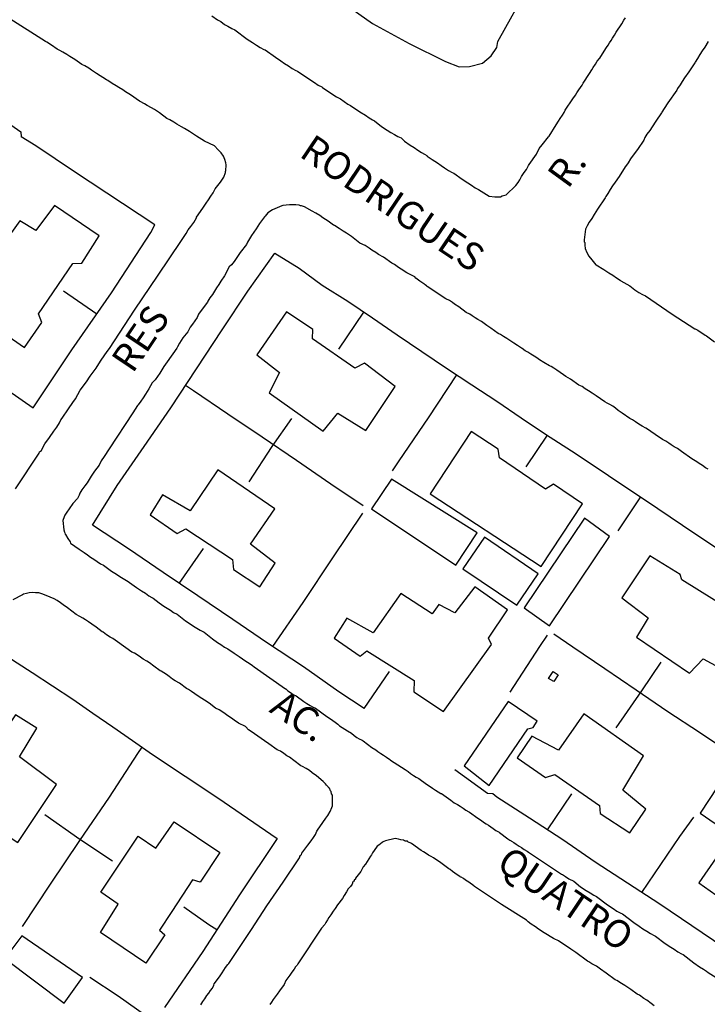
# Model space of a CAD drawing. Units: millimetres. Extents: x 185548 to 187960, y 1660429 to 1663203.
# Drawn here: x 185891 to 185953, y 1662737 to 1662827 of the extents above; entities that cross this region are included whole.
import ezdxf
from ezdxf.enums import TextEntityAlignment as Align

# ---------------------------------------------------------------- set-up
doc = ezdxf.new("R2010")
doc.units = ezdxf.units.MM
for name, color, linetype in [('V-EDIFICACAO', 2, 'Continuous'), ('V-LOTE', 10, 'Continuous'), ('V-NOME_DOS_LOGRADOUROS', 7, 'Continuous'), ('V-QUADRA', 2, 'Continuous'), ('V-TESTADA', 5, 'Continuous'), ('V-VALETA', 173, 'Continuous')]:
    doc.layers.add(name, color=color, linetype=linetype)

msp = doc.modelspace()

# ---------------------------------------------------------------- linework, layer by layer
at = {"layer": 'V-EDIFICACAO'}
for points in [[(185890.93, 1662808.32), (185890.93, 1662808.32), (185887.33, 1662803.32), (185888.74, 1662801.96), (185887.36, 1662799.57), (185891.35, 1662796.82), (185892.93, 1662799.1), (185892.6, 1662799.88), (185895.74, 1662804.44), (185896.54, 1662804.49), (185898.12, 1662806.95), (185894.08, 1662809.71), (185892.36, 1662807.45), (185890.93, 1662808.32)], [(185917.51, 1662797.61), (185917.52, 1662798.44), (185915.13, 1662800.07), (185915.13, 1662800.07), (185915.13, 1662800.07), (185915.13, 1662800.07), (185912.458, 1662796.152), (185914.5, 1662794.56), (185913.57, 1662792.7), (185918.46, 1662789.23), (185919.79, 1662790.85), (185922.35, 1662789.27), (185925, 1662793.27), (185922.21, 1662795.39), (185921.34, 1662794.93), (185917.51, 1662797.61)], [(185928.19, 1662783.54), (185938.26, 1662776.94), (185942.03, 1662782.62), (185942.03, 1662782.62), (185939.4, 1662784.42), (185938.67, 1662783.96), (185934.47, 1662786.79), (185934.35, 1662787.59), (185931.91, 1662789.18), (185928.19, 1662783.54)], [(185908.9, 1662785.7), (185906.4, 1662781.98), (185903.87, 1662783.44), (185902.76, 1662781.63), (185905.22, 1662779.93), (185906.01, 1662780.35), (185910.24, 1662777.56), (185910.34, 1662776.67), (185912.73, 1662775.08), (185914.11, 1662777.24), (185911.854, 1662778.947), (185911.854, 1662778.947), (185914.07, 1662782.18), (185908.9, 1662785.7)], [(185924.67, 1662784.86), (185922.87, 1662782.18), (185930.52, 1662777.05), (185932.47, 1662779.98), (185924.67, 1662784.86)], [(185936.72, 1662773.17), (185939.036, 1662771.53), (185939.036, 1662771.53), (185944.47, 1662779.65), (185942.22, 1662781.33), (185936.72, 1662773.17)], [(185933.115, 1662779.606), (185933.115, 1662779.606), (185931.15, 1662776.71), (185936.06, 1662773.41), (185938, 1662776.27), (185933.115, 1662779.606)], [(185945.59, 1662774.08), (185947.99, 1662772.26), (185946.92, 1662770.5), (185951.75, 1662767.23), (185952.99, 1662768.55), (185955.95, 1662766.93), (185955.95, 1662766.93), (185958.57, 1662771.02), (185951.04, 1662775.72), (185950.88, 1662776.19), (185948.13, 1662777.89), (185945.59, 1662774.08)], [(185928.357, 1662772.636), (185928.357, 1662772.636), (185925.51, 1662774.47), (185923, 1662770.92), (185920.63, 1662772.24), (185919.48, 1662770.42), (185921.82, 1662768.78), (185922.43, 1662769.28), (185926.74, 1662766.58), (185926.69, 1662765.56), (185929.39, 1662763.76), (185933.75, 1662769.85), (185933.5, 1662770.42), (185935.22, 1662773), (185932.24, 1662775.07), (185930.43, 1662772.72), (185928.98, 1662773.48), (185928.357, 1662772.636)], [(185938.94, 1662766.75), (185939.35, 1662767.41), (185939.81, 1662767.1), (185939.41, 1662766.5), (185938.94, 1662766.75)], [(185935.26, 1662764.67), (185931.27, 1662758.83), (185933.55, 1662757.03), (185937.06, 1662762.19), (185937.55, 1662762.3), (185937.91, 1662762.88), (185935.26, 1662764.67)], [(185890.89, 1662759.66), (185892.46, 1662762.24), (185890.52, 1662763.45), (185888.87, 1662761.02), (185889.37, 1662760.18), (185886.33, 1662755.67), (185885.36, 1662755.99), (185883.7, 1662753.42), (185885.8, 1662752.1), (185887.31, 1662754.06), (185890.75, 1662751.88), (185894.26, 1662757.13), (185890.89, 1662759.66)], [(185942.151, 1662763.551), (185939.83, 1662760.25), (185937.42, 1662761.52), (185936.08, 1662759.54), (185938.67, 1662757.76), (185939.51, 1662758.05), (185943.56, 1662755.22), (185943.62, 1662754.5), (185946.31, 1662752.74), (185947.77, 1662754.89), (185945.68, 1662756.62), (185947.56, 1662759.74), (185942.151, 1662763.551), (185942.151, 1662763.551)], [(185955.81, 1662759.21), (185952.71, 1662754.54), (185954.94, 1662752.97), (185955.74, 1662752.99), (185957.83, 1662751.67), (185959.07, 1662753.29), (185959.91, 1662753.18), (185961.36, 1662755.34), (185955.81, 1662759.21)], [(185904.71, 1662745.59), (185903.6, 1662743.89), (185904.09, 1662743.48), (185902.35, 1662740.91), (185898.25, 1662743.7), (185899.84, 1662746.25), (185898.26, 1662747.35), (185901.68, 1662752.45), (185903.28, 1662751.36), (185904.94, 1662753.74), (185909.08, 1662750.97), (185909.08, 1662750.97), (185907.29, 1662748.27), (185906.61, 1662748.46), (185904.71, 1662745.59)], [(185959.19, 1662752.51), (185958, 1662750.94), (185955.48, 1662752.35), (185952.58, 1662748.2), (185954.65, 1662746.74), (185955.49, 1662747.17), (185959.9, 1662744.24), (185959.74, 1662743.32), (185962.67, 1662741.38), (185965.74, 1662745.9), (185963.52, 1662747.4), (185964.48, 1662749.21), (185959.19, 1662752.51)], [(185891.11, 1662743.39), (185889.56, 1662741.33), (185889.56, 1662741.33), (185894.94, 1662737.26), (185896.62, 1662739.6), (185891.11, 1662743.39)]]:
    msp.add_lwpolyline(points, close=True, dxfattribs=at)
at = {"layer": 'V-LOTE'}
for points in [[(185892.14, 1662791.34), (185895.65, 1662796.6), (185899.23, 1662801.77), (185902.81, 1662807.26), (185903.17, 1662807.96), (185895.87, 1662812.76), (185892.38, 1662815.13), (185891.04, 1662815.96)], [(185922.19, 1662764.04), (185919.9, 1662765.54), (185916.67, 1662767.81), (185913.42, 1662769.98), (185910.25, 1662772.12), (185907.08, 1662774.26), (185903.93, 1662776.4), (185900.78, 1662778.54), (185897.53, 1662780.69), (185899.77, 1662784.29), (185902.21, 1662787.82), (185904.62, 1662791.35), (185906.96, 1662794.88), (185909.3, 1662798.41), (185911.64, 1662801.93), (185914.09, 1662805.38), (185916.28, 1662804.01), (185918.38, 1662802.49), (185920.7, 1662801.02), (185922.94, 1662799.5), (185925.18, 1662797.98), (185927.42, 1662796.46), (185929.66, 1662794.94), (185931.97, 1662793.44), (185934.23, 1662791.94), (185936.46, 1662790.44), (185938.67, 1662788.94), (185941.03, 1662787.44), (185943.27, 1662785.94), (185945.51, 1662784.44), (185947.75, 1662782.94), (185949.99, 1662781.44), (185952.23, 1662779.94), (185954.47, 1662778.44)], [(185897.9, 1662799.85), (185894.88, 1662801.93)], [(185880.09, 1662799.48), (185888.49, 1662793.85), (185892.14, 1662791.34)], [(185919.89, 1662796.67), (185922.15, 1662800.04)], [(185930.59, 1662794.34), (185928.02, 1662790.43), (185925.33, 1662786.52), (185924.73, 1662785.61)], [(185922.1, 1662782.44), (185919.18, 1662784.4), (185916.06, 1662786.55), (185912.94, 1662788.68), (185909.81, 1662790.78), (185906.68, 1662792.88), (185905.97, 1662793.38)], [(185911.76, 1662784.63), (185913.85, 1662787.82), (185915.61, 1662790.38)], [(185938.8, 1662788.85), (185936.89, 1662785.97)], [(185947.29, 1662783.25), (185945.24, 1662780.16)], [(185913.89, 1662769.67), (185916.64, 1662773.66), (185919.36, 1662777.71), (185922.08, 1662781.76)], [(185905.4, 1662775.4), (185907.6, 1662778.56)], [(185935.46, 1662765.52), (185938.14, 1662769.67), (185938.84, 1662770.69)], [(185939.41, 1662770.83), (185941.15, 1662769.62), (185944.04, 1662767.67), (185946.9, 1662765.72), (185949.76, 1662763.77), (185952.66, 1662761.9), (185955.52, 1662759.96)], [(185889.74, 1662768.79), (185892.04, 1662767.29), (185893.9, 1662766.08), (185895.73, 1662764.87), (185897.54, 1662763.62), (185899.35, 1662762.37), (185901.16, 1662761.12), (185902.97, 1662759.87), (185908.89, 1662755.92), (185914.3, 1662752.23), (185910.86, 1662747.1), (185907.54, 1662741.97), (185904.06, 1662736.88)], [(185949.15, 1662768.24), (185947.38, 1662765.65), (185945.04, 1662762.29)], [(185922.19, 1662764.04), (185924.49, 1662767.38)], [(185891.17, 1662744.25), (185893.69, 1662748.09), (185896.38, 1662752.04), (185899.07, 1662755.99), (185901.65, 1662759.94), (185902.04, 1662760.51)], [(185954.87, 1662742.33), (185951.96, 1662744.29), (185949.05, 1662746.25), (185946.11, 1662748.17), (185943.17, 1662750.09), (185940.23, 1662752.11), (185937.21, 1662754.07), (185934.24, 1662755.99), (185933.87, 1662756.27)], [(185938.83, 1662753.02), (185941.07, 1662756.27)], [(185893.2, 1662754.41), (185896.38, 1662752.16), (185899.32, 1662750.21)], [(185947.42, 1662747.31), (185950.86, 1662752.4), (185952.13, 1662754.17)], [(185908.8, 1662743.92), (185908.07, 1662744.39), (185905.82, 1662746)], [(185903.18, 1662735.56), (185899.86, 1662737.9), (185897.29, 1662739.59)]]:
    msp.add_lwpolyline(points, dxfattribs=at)
at = {"layer": 'V-QUADRA'}
for points in [[(185908.37, 1662826.93), (185908.88, 1662826.59), (185909.18, 1662826.42), (185909.52, 1662826.16), (185909.82, 1662825.99), (185910.17, 1662825.8), (185910.44, 1662825.67), (185911.56, 1662824.83), (185912.05, 1662824.51), (185912.4, 1662824.27), (185912.74, 1662824.08), (185913.08, 1662823.89), (185913.19, 1662823.85), (185914.13, 1662823.18), (185914.63, 1662822.84), (185914.97, 1662822.6), (185915.31, 1662822.39), (185915.66, 1662822.15), (185916, 1662821.98), (185916.15, 1662821.92), (185917.18, 1662821.21), (185917.67, 1662820.89), (185918.01, 1662820.65), (185918.36, 1662820.48), (185918.42, 1662820.44), (185919.17, 1662819.92), (185919.69, 1662819.58), (185920.03, 1662819.39), (185920.37, 1662819.15), (185920.72, 1662818.92), (185920.95, 1662818.81), (185921.79, 1662818.23), (185922.3, 1662817.91), (185922.64, 1662817.67), (185922.94, 1662817.5), (185923.14, 1662817.42), (185923.78, 1662816.9), (185924.27, 1662816.56), (185924.62, 1662816.34), (185924.96, 1662816.15), (185925.26, 1662815.98), (185925.54, 1662815.85), (185925.86, 1662815.57), (185926.37, 1662815.21), (185926.72, 1662814.97), (185927.06, 1662814.74), (185927.4, 1662814.52), (185927.66, 1662814.39), (185927.87, 1662814.25), (185927.92, 1662814.2), (185928.37, 1662813.9), (185928.86, 1662813.6), (185929.2, 1662813.36), (185929.5, 1662813.13), (185929.85, 1662812.89), (185930.19, 1662812.7), (185930.34, 1662812.64), (185931.09, 1662812.12), (185931.61, 1662811.78), (185931.95, 1662811.56), (185932.29, 1662811.33), (185932.57, 1662811.18), (185933.54, 1662810.55), (185934.05, 1662810.49), (185934.39, 1662810.49), (185934.58, 1662810.51), (185934.74, 1662810.58), (185935.08, 1662810.68), (185935.1, 1662810.69), (185935.97, 1662811.54), (185935.97, 1662811.54), (185936.17, 1662811.82), (185936.34, 1662812.06), (185936.49, 1662812.36), (185936.73, 1662812.7), (185936.94, 1662813), (185937.13, 1662813.35), (185937.18, 1662813.45), (185937.84, 1662814.37), (185938.1, 1662814.89), (185938.36, 1662815.23), (185938.93, 1662815.94), (185939, 1662816.02), (185939.62, 1662817.03), (185939.83, 1662817.38), (185940.01, 1662817.61), (185940.22, 1662817.93), (185940.35, 1662818.15), (185940.46, 1662818.38), (185941.14, 1662819.39), (185941.38, 1662819.73), (185941.51, 1662819.95), (185941.7, 1662820.21), (185941.83, 1662820.42), (185941.98, 1662820.65), (185942.07, 1662820.83), (185942.66, 1662821.71), (185942.86, 1662822.05), (185942.99, 1662822.24), (185943.2, 1662822.54), (185943.37, 1662822.82), (185943.57, 1662823.06), (185943.61, 1662823.1), (185943.99, 1662823.72), (185944.21, 1662824.06), (185944.36, 1662824.28), (185944.49, 1662824.49), (185944.62, 1662824.71), (185944.76, 1662824.92), (185944.94, 1662825.18), (185945.07, 1662825.46), (185945.6, 1662826.21), (185945.77, 1662826.55), (185945.94, 1662826.76)], [(185890.51, 1662783.97), (185892.68, 1662787.22), (185892.71, 1662787.34), (185892.89, 1662787.47), (185892.95, 1662787.62), (185893.19, 1662788.07), (185893.61, 1662788.65), (185894.02, 1662789.21), (185894.28, 1662789.59), (185894.52, 1662789.98), (185894.65, 1662790.26), (185894.75, 1662790.4), (185895.35, 1662791.26), (185895.74, 1662791.82), (185895.97, 1662792.16), (185896.19, 1662792.55), (185896.4, 1662792.96), (185896.96, 1662793.69), (185897.32, 1662794.22), (185897.58, 1662794.57), (185897.84, 1662794.95), (185898.1, 1662795.34), (185898.31, 1662795.68), (185898.57, 1662796.07), (185898.85, 1662796.45), (185899.05, 1662796.73), (185901.34, 1662800.21), (185903.49, 1662803.38), (185905.53, 1662806.46), (185906.03, 1662807.17), (185906.22, 1662807.51), (185906.46, 1662807.81), (185906.71, 1662808.18), (185906.95, 1662808.59), (185906.97, 1662808.65), (185907.55, 1662809.46), (185907.83, 1662809.92), (185908.04, 1662810.22), (185908.28, 1662810.56), (185908.47, 1662810.86), (185908.67, 1662811.22), (185909.13, 1662811.84), (185909.46, 1662812.29), (185909.59, 1662812.7), (185909.59, 1662812.81), (185909.63, 1662812.89), (185909.63, 1662813), (185909.67, 1662813.3), (185909.65, 1662813.41), (185909.63, 1662813.6), (185909.54, 1662813.9), (185909.41, 1662814.2), (185909.2, 1662814.5), (185908.94, 1662814.78), (185908.6, 1662815.12), (185907.7, 1662815.57), (185907.21, 1662815.85), (185906.97, 1662816.02), (185906.61, 1662816.26), (185906.33, 1662816.43), (185905.88, 1662816.71), (185905.6, 1662816.86), (185905.19, 1662817.11), (185904.91, 1662817.29), (185904.55, 1662817.5), (185904.27, 1662817.63), (185903.61, 1662818.12), (185903.14, 1662818.44), (185902.88, 1662818.59), (185902.49, 1662818.81), (185902.23, 1662818.96), (185901.85, 1662819.17), (185901.78, 1662819.2), (185900.97, 1662819.77), (185900.52, 1662820.05), (185900.28, 1662820.22), (185899.92, 1662820.42), (185899.66, 1662820.57), (185899.3, 1662820.8), (185898.91, 1662821.06), (185898.78, 1662821.13), (185897.88, 1662821.7), (185897.43, 1662822), (185897.17, 1662822.18), (185897.17, 1662822.18), (185896.83, 1662822.39), (185896.55, 1662822.52), (185895.91, 1662822.99), (185895.46, 1662823.25), (185895.2, 1662823.42), (185894.82, 1662823.65), (185894.56, 1662823.8), (185894.32, 1662823.91), (185893.79, 1662824.27), (185893.36, 1662824.55), (185893.26, 1662824.62), (185889.69, 1662826.87)], [(185953.45, 1662824.62), (185953.15, 1662824.11), (185952.89, 1662823.76), (185952.68, 1662823.42), (185952.46, 1662823.08), (185952.27, 1662822.74), (185952.23, 1662822.67), (185951.67, 1662821.85), (185951.3, 1662821.32), (185951.09, 1662820.98), (185950.88, 1662820.68), (185950.66, 1662820.33), (185950.6, 1662820.18), (185949.78, 1662819.05), (185949.44, 1662818.53), (185949.24, 1662818.19), (185949.2, 1662818.12), (185948.69, 1662817.38), (185948.35, 1662816.86), (185948.13, 1662816.52), (185947.87, 1662816.18), (185947.7, 1662815.88), (185947.58, 1662815.64), (185947.02, 1662814.8), (185946.63, 1662814.29), (185946.37, 1662813.95), (185946.16, 1662813.6), (185945.92, 1662813.26), (185945.9, 1662813.24), (185945.36, 1662812.36), (185945, 1662811.84), (185944.74, 1662811.5), (185944.55, 1662811.16), (185944.32, 1662810.82), (185944.14, 1662810.52), (185944.08, 1662810.41), (185943.39, 1662809.38), (185943.07, 1662808.89), (185942.86, 1662808.54), (185942.62, 1662808.2), (185942.45, 1662807.86), (185942.3, 1662807.58), (185942.19, 1662806.61), (185942.19, 1662806.42), (185942.23, 1662806.36), (185942.23, 1662806.1), (185942.28, 1662805.8), (185942.41, 1662805.46), (185942.6, 1662805.11), (185942.86, 1662804.79), (185943.22, 1662804.34), (185943.25, 1662804.32), (185943.95, 1662803.91), (185944.43, 1662803.61), (185944.77, 1662803.39), (185945.11, 1662803.14), (185945.45, 1662802.92), (185945.52, 1662802.88), (185946.31, 1662802.41), (185946.78, 1662802.06), (185947.13, 1662801.83), (185947.47, 1662801.64), (185947.75, 1662801.51), (185950.18, 1662799.86), (185952.22, 1662798.53), (185952.25, 1662798.53), (185952.31, 1662798.48), (185952.38, 1662798.44), (185952.49, 1662798.38), (185952.7, 1662798.25), (185952.96, 1662798.08), (185953.17, 1662797.93), (185953.28, 1662797.89), (185953.28, 1662797.89), (185954.01, 1662797.33)], [(185953.43, 1662785.77), (185953.21, 1662785.9), (185952.91, 1662786.09), (185952.62, 1662786.29), (185952.4, 1662786.44), (185952.12, 1662786.63), (185951.95, 1662786.72), (185951.03, 1662787.36), (185950.66, 1662787.64), (185950.36, 1662787.81), (185950.09, 1662787.98), (185949.87, 1662788.13), (185949.59, 1662788.3), (185949.29, 1662788.45), (185948.62, 1662788.92), (185948.24, 1662789.2), (185948.02, 1662789.33), (185947.77, 1662789.5), (185947.45, 1662789.67), (185947.15, 1662789.87), (185946.84, 1662790.08), (185946.57, 1662790.25), (185946.33, 1662790.36), (185945.62, 1662790.87), (185945.26, 1662791.11), (185945.02, 1662791.3), (185944.77, 1662791.5), (185944.51, 1662791.63), (185944.27, 1662791.77), (185944.06, 1662791.88), (185943.27, 1662792.42), (185942.9, 1662792.67), (185942.9, 1662792.67), (185942.56, 1662792.89), (185942.26, 1662793.08), (185941.98, 1662793.28), (185941.7, 1662793.41), (185940.93, 1662793.94), (185940.52, 1662794.2), (185940.29, 1662794.35), (185939.99, 1662794.54), (185939.68, 1662794.75), (185939.41, 1662794.93), (185939.17, 1662795.1), (185939.04, 1662795.17), (185938.51, 1662795.46), (185938.12, 1662795.7), (185937.87, 1662795.87), (185937.63, 1662796.02), (185937.33, 1662796.21), (185937.05, 1662796.39), (185936.83, 1662796.53), (185936.54, 1662796.73), (185936.47, 1662796.75), (185936.11, 1662797.01), (185935.8, 1662797.22), (185935.42, 1662797.46), (185935.14, 1662797.63), (185934.86, 1662797.82), (185934.58, 1662797.99), (185934.37, 1662798.1), (185933.7, 1662798.59), (185933.32, 1662798.83), (185933.1, 1662799), (185932.85, 1662799.19), (185932.51, 1662799.37), (185932.27, 1662799.52), (185932.01, 1662799.71), (185931.78, 1662799.84), (185931.45, 1662800.01), (185930.79, 1662800.52), (185930.41, 1662800.76), (185930.21, 1662800.91), (185929.95, 1662801.08), (185929.61, 1662801.25), (185927.93, 1662802.37), (185927.85, 1662802.43), (185927.72, 1662802.52), (185927.66, 1662802.56), (185927.62, 1662802.6), (185927.25, 1662802.84), (185926.89, 1662803.12), (185926.78, 1662803.23), (185926.07, 1662803.61), (185925.56, 1662803.93), (185925.32, 1662804.1), (185924.96, 1662804.36), (185924.72, 1662804.47), (185923.95, 1662805.02), (185923.5, 1662805.26), (185923.24, 1662805.45), (185922.9, 1662805.67), (185922.64, 1662805.84), (185922.28, 1662806.08), (185921.81, 1662806.31), (185921.04, 1662806.91), (185920.59, 1662807.19), (185920.28, 1662807.38), (185919.92, 1662807.64), (185919.51, 1662807.9), (185919.41, 1662807.94), (185918.93, 1662808.28), (185918.44, 1662808.6), (185918.18, 1662808.8), (185917.8, 1662809.01), (185917.48, 1662809.19), (185916.77, 1662809.59), (185916.51, 1662809.68), (185916.4, 1662809.7), (185916.3, 1662809.74), (185916, 1662809.78), (185915.7, 1662809.78), (185915.4, 1662809.78), (185915.1, 1662809.76), (185914.8, 1662809.72), (185914.73, 1662809.7), (185913.88, 1662809.33), (185913.43, 1662809.06), (185913.21, 1662808.76), (185913.15, 1662808.69), (185912.69, 1662808.09), (185912.37, 1662807.6), (185912.16, 1662807.3), (185911.97, 1662807), (185911.77, 1662806.7), (185911.6, 1662806.4), (185911.5, 1662806.16), (185910.94, 1662805.45), (185910.62, 1662804.98), (185910.38, 1662804.64), (185910.14, 1662804.34), (185909.93, 1662804.15), (185909.5, 1662803.33), (185909.5, 1662803.33), (185909.18, 1662802.84), (185908.99, 1662802.54), (185908.77, 1662802.24), (185908.6, 1662801.94), (185908.43, 1662801.64), (185908.19, 1662801.34), (185908, 1662801.04), (185907.96, 1662800.93), (185907.49, 1662800.29), (185907.16, 1662799.84), (185907.01, 1662799.54), (185906.8, 1662799.24), (185906.61, 1662798.94), (185906.39, 1662798.66), (185906.18, 1662798.23), (185905.73, 1662797.69), (185905.43, 1662797.22), (185905.23, 1662796.88), (185905.17, 1662796.77), (185904.29, 1662795.53), (185903.99, 1662795.08), (185903.82, 1662794.78), (185903.63, 1662794.48), (185903.41, 1662794.18), (185903.2, 1662793.88), (185902.94, 1662793.62), (185902.62, 1662793.08), (185902.32, 1662792.59), (185902.11, 1662792.25), (185901.91, 1662791.95), (185901.67, 1662791.61), (185901.61, 1662791.56), (185901.19, 1662790.9), (185901.19, 1662790.9), (185899.04, 1662787.61), (185898.57, 1662786.91), (185898.31, 1662786.53), (185898.12, 1662786.14), (185897.71, 1662785.6), (185897.41, 1662785.13), (185897.22, 1662784.83), (185897.02, 1662784.53), (185896.81, 1662784.25), (185896.55, 1662783.89), (185896.38, 1662783.59), (185896.3, 1662783.4), (185896.15, 1662783.11), (185895.74, 1662782.64), (185895.39, 1662782.17), (185895.2, 1662781.87), (185895.01, 1662781.59), (185894.84, 1662781.19), (185894.82, 1662781.12), (185894.92, 1662780.25), (185894.99, 1662780.05), (185895.01, 1662779.98), (185895.05, 1662779.88), (185895.07, 1662779.83), (185895.27, 1662779.47), (185895.48, 1662779.17), (185895.52, 1662779.06), (185896.32, 1662778.5), (185896.75, 1662778.21), (185897.05, 1662777.99), (185897.35, 1662777.78), (185897.65, 1662777.59), (185897.95, 1662777.39), (185898.25, 1662777.18), (185898.53, 1662777.05), (185899.25, 1662776.51), (185899.71, 1662776.23), (185900.01, 1662776.02), (185900.31, 1662775.83), (185900.61, 1662775.67), (185900.67, 1662775.63), (185901.51, 1662775.03), (185901.98, 1662774.73), (185902.32, 1662774.5), (185902.62, 1662774.26), (185902.92, 1662774.11), (185903.03, 1662774.07), (185903.56, 1662773.62), (185903.99, 1662773.32), (185904.29, 1662773.15), (185904.59, 1662772.97), (185904.89, 1662772.76), (185905.21, 1662772.59), (185905.96, 1662772.01), (185906.39, 1662771.73), (185906.69, 1662771.52), (185906.99, 1662771.33), (185907.29, 1662771.15), (185907.66, 1662770.96), (185908.43, 1662770.36), (185908.88, 1662770.04), (185909.16, 1662769.84), (185909.52, 1662769.61), (185909.8, 1662769.46), (185910.38, 1662769.07), (185910.85, 1662768.77), (185911.15, 1662768.54), (185911.45, 1662768.34), (185911.75, 1662768.15), (185912.05, 1662767.94), (185912.2, 1662767.83), (185915.06, 1662765.81), (185915.07, 1662765.82), (185915.27, 1662765.64), (185915.5, 1662765.49), (185915.74, 1662765.32), (185916.02, 1662765.17), (185916.25, 1662765), (185916.47, 1662764.85), (185916.72, 1662764.68), (185916.98, 1662764.48), (185917.29, 1662764.31), (185917.5, 1662764.19), (185917.78, 1662764.06), (185918.79, 1662763.3), (185919.13, 1662763.09), (185919.34, 1662762.94), (185919.55, 1662762.79), (185919.79, 1662762.62), (185919.96, 1662762.45), (185920.69, 1662762), (185921.04, 1662761.78), (185921.27, 1662761.59), (185921.53, 1662761.4), (185921.74, 1662761.29), (185922, 1662761.16), (185922.11, 1662761.1), (185922.9, 1662760.5), (185923.24, 1662760.28), (185923.44, 1662760.13), (185923.44, 1662760.13), (185923.71, 1662759.96), (185923.95, 1662759.79), (185924.23, 1662759.6), (185924.51, 1662759.4), (185924.59, 1662759.34), (185925.58, 1662758.72), (185925.92, 1662758.48), (185926.18, 1662758.31), (185926.41, 1662758.12), (185926.67, 1662757.95), (185926.91, 1662757.8), (185927.17, 1662757.67), (185927.85, 1662757.15), (185928.18, 1662756.94), (185928.41, 1662756.79), (185928.67, 1662756.62), (185928.9, 1662756.47), (185929.16, 1662756.32), (185929.22, 1662756.3), (185930.06, 1662755.72), (185930.38, 1662755.48), (185930.66, 1662755.33), (185930.92, 1662755.16), (185931.17, 1662754.99), (185931.43, 1662754.79), (185931.69, 1662754.64), (185931.75, 1662754.61), (185932.53, 1662754.07), (185932.85, 1662753.85), (185933.04, 1662753.72), (185933.27, 1662753.55), (185933.49, 1662753.44), (185933.71, 1662753.29), (185933.92, 1662753.14), (185934.15, 1662752.95), (185934.44, 1662752.8), (185934.5, 1662752.76), (185935.25, 1662752.2), (185935.42, 1662752.09), (185935.48, 1662752.05), (185935.53, 1662752.03), (185935.59, 1662751.99), (185935.78, 1662751.86), (185936, 1662751.71), (185936.28, 1662751.54), (185936.47, 1662751.41), (185936.73, 1662751.24), (185936.99, 1662751.07), (185937.11, 1662751), (185940.12, 1662749), (185940.22, 1662748.95), (185940.29, 1662748.9), (185940.48, 1662748.77), (185940.78, 1662748.58), (185941.23, 1662748.35), (185941.85, 1662747.83), (185942.37, 1662747.51), (185942.71, 1662747.29), (185943.05, 1662747.08), (185943.29, 1662746.97), (185944.29, 1662746.2), (185944.81, 1662745.88), (185945.15, 1662745.64), (185945.5, 1662745.45), (185945.65, 1662745.39), (185946.68, 1662744.61), (185947.17, 1662744.27), (185947.51, 1662744.03), (185947.86, 1662743.82), (185948.2, 1662743.6), (185948.54, 1662743.41), (185948.65, 1662743.35), (185949.53, 1662742.7), (185950.04, 1662742.36), (185950.34, 1662742.17), (185950.69, 1662741.93), (185951.03, 1662741.74), (185951.18, 1662741.68), (185952.14, 1662740.94), (185952.66, 1662740.58), (185953, 1662740.37), (185953.3, 1662740.17), (185953.36, 1662740.13), (185954.26, 1662739.53)], [(185907.36, 1662737.13), (185907.55, 1662737.43), (185907.72, 1662737.67), (185907.91, 1662737.97), (185907.91, 1662737.97), (185908.07, 1662738.18), (185908.23, 1662738.42), (185908.41, 1662738.65), (185908.53, 1662738.91), (185908.58, 1662739.02), (185909.05, 1662739.68), (185909.29, 1662740.03), (185909.46, 1662740.26), (185909.61, 1662740.5), (185909.82, 1662740.78), (185909.89, 1662740.87), (185911.95, 1662743.97), (185913.34, 1662746.11), (185914.84, 1662748.25), (185916.31, 1662750.47), (185916.34, 1662750.53), (185916.36, 1662750.59), (185916.42, 1662750.68), (185916.49, 1662750.79), (185916.53, 1662750.9), (185917.09, 1662751.62), (185917.39, 1662752.03), (185917.58, 1662752.33), (185917.76, 1662752.59), (185917.9, 1662752.89), (185917.95, 1662753), (185918.44, 1662753.68), (185918.72, 1662754.09), (185918.89, 1662754.33), (185919.12, 1662754.67), (185919.25, 1662755.03), (185919.32, 1662755.18), (185919.32, 1662756.15), (185919.23, 1662756.27), (185919.21, 1662756.49), (185919.15, 1662756.55), (185919.04, 1662756.79), (185918.97, 1662756.79), (185918.91, 1662756.92), (185918.85, 1662756.98), (185918.78, 1662757.07), (185918.68, 1662757.2), (185918.46, 1662757.41), (185917.86, 1662757.92), (185917.48, 1662758.18), (185917.22, 1662758.4), (185916.92, 1662758.59), (185916.6, 1662758.76), (185916.45, 1662758.83), (185915.8, 1662759.32), (185915.4, 1662759.6), (185915.18, 1662759.75), (185914.9, 1662759.94), (185914.58, 1662760.15), (185914.3, 1662760.28), (185913.53, 1662760.84), (185913.15, 1662761.1), (185912.84, 1662761.31), (185912.55, 1662761.53), (185912.24, 1662761.72), (185911.93, 1662761.96), (185911.69, 1662762.1), (185911.43, 1662762.37), (185911.41, 1662762.39), (185910.77, 1662762.7), (185910.38, 1662762.98), (185910.14, 1662763.15), (185909.82, 1662763.37), (185909.58, 1662763.54), (185909.27, 1662763.76), (185909.01, 1662763.91), (185908.69, 1662764.08), (185908.11, 1662764.51), (185907.68, 1662764.79), (185907.44, 1662764.93), (185907.12, 1662765.15), (185906.82, 1662765.36), (185906.52, 1662765.58), (185906.24, 1662765.77), (185906.07, 1662765.86), (185905.41, 1662766.33), (185905.02, 1662766.54), (185904.78, 1662766.71), (185904.49, 1662766.93), (185904.23, 1662767.12), (185903.99, 1662767.27), (185903.75, 1662767.44), (185903.67, 1662767.47), (185903.09, 1662767.89), (185902.71, 1662768.17), (185902.45, 1662768.32), (185902.11, 1662768.52), (185901.87, 1662768.69), (185901.59, 1662768.9), (185901.33, 1662769.05), (185901.1, 1662769.16), (185899.79, 1662770.1), (185899.36, 1662770.38), (185899.13, 1662770.51), (185898.8, 1662770.72), (185898.8, 1662770.72), (185898.48, 1662770.96), (185898.4, 1662771), (185897.84, 1662771.41), (185897.45, 1662771.69), (185897.15, 1662771.9), (185896.88, 1662772.1), (185896.64, 1662772.25), (185896.36, 1662772.39), (185896.04, 1662772.57), (185895.24, 1662773.17), (185894.84, 1662773.45), (185894.6, 1662773.62), (185894.3, 1662773.83), (185894.04, 1662773.98), (185893.68, 1662774.16), (185893.02, 1662774.41), (185892.63, 1662774.54), (185892.33, 1662774.54), (185892.07, 1662774.56), (185891.77, 1662774.54), (185891.52, 1662774.48), (185891.26, 1662774.41), (185891.15, 1662774.37), (185890.27, 1662773.9)], [(185948.54, 1662737.04), (185948.26, 1662737.24), (185947.86, 1662737.54), (185947.6, 1662737.71), (185947.21, 1662737.99), (185946.98, 1662738.1), (185946.4, 1662738.52), (185945.88, 1662738.89), (185945.58, 1662739.06), (185945.15, 1662739.34), (185945, 1662739.4), (185944.17, 1662740), (185943.67, 1662740.35), (185943.29, 1662740.62), (185942.88, 1662740.86), (185942.6, 1662741.03), (185942.47, 1662741.1), (185941.42, 1662741.87), (185940.95, 1662742.19), (185940.65, 1662742.38), (185940.24, 1662742.66), (185939.84, 1662742.92), (185939.45, 1662743.13), (185939.39, 1662743.16), (185938.53, 1662743.67), (185938.04, 1662743.99), (185937.75, 1662744.2), (185937.35, 1662744.46), (185937.09, 1662744.66), (185936.94, 1662744.81), (185934.68, 1662746.23), (185932.21, 1662747.88), (185932.14, 1662747.92), (185931.71, 1662748.26), (185931.41, 1662748.45), (185931.22, 1662748.6), (185931.01, 1662748.71), (185930.98, 1662748.71), (185930.98, 1662748.71), (185930.92, 1662748.75), (185930.87, 1662748.79), (185930.64, 1662748.94), (185930.42, 1662749.09), (185930.21, 1662749.24), (185929.99, 1662749.41), (185929.87, 1662749.48), (185929.03, 1662750.1), (185928.71, 1662750.31), (185928.49, 1662750.46), (185928.28, 1662750.59), (185928.04, 1662750.7), (185927.81, 1662750.87), (185927.59, 1662751.02), (185927.38, 1662751.13), (185926.48, 1662751.77), (185926.16, 1662751.94), (185926.14, 1662751.99), (185925.95, 1662751.99), (185925.86, 1662752.03), (185925.77, 1662752.07), (185925.52, 1662752.11), (185925.3, 1662752.16), (185925.02, 1662752.22), (185924.12, 1662752.01), (185923.99, 1662751.97), (185923.91, 1662751.94), (185923.82, 1662751.86), (185923.67, 1662751.75), (185923.52, 1662751.62), (185923.37, 1662751.52), (185923.31, 1662751.45), (185922.94, 1662750.92), (185922.86, 1662750.74), (185922.77, 1662750.62), (185922.62, 1662750.38), (185922.47, 1662750.14), (185922.3, 1662749.91), (185922.1, 1662749.65), (185921.98, 1662749.42), (185921.89, 1662749.22), (185921.4, 1662748.62), (185921.4, 1662748.53), (185921.27, 1662748.45), (185921.27, 1662748.36), (185921.2, 1662748.32), (185921.16, 1662748.3), (185921.1, 1662748.09), (185920.95, 1662747.87), (185920.75, 1662747.66), (185920.58, 1662747.38), (185920.37, 1662747.06), (185920.24, 1662746.78), (185919.77, 1662746.2), (185919.55, 1662745.86), (185919.38, 1662745.62), (185919.17, 1662745.3), (185918.98, 1662745.04), (185918.85, 1662744.83), (185918.7, 1662744.61), (185918.61, 1662744.42), (185918.31, 1662744.1), (185916.16, 1662740.85), (185916.17, 1662740.84), (185916.1, 1662740.73), (185916.04, 1662740.65), (185915.97, 1662740.58), (185915.82, 1662740.37), (185915.61, 1662740.09), (185915.44, 1662739.83), (185915.27, 1662739.58), (185915.09, 1662739.32), (185914.93, 1662738.98), (185914.5, 1662738.39), (185914.28, 1662738.1), (185914.11, 1662737.84), (185913.92, 1662737.6), (185913.79, 1662737.37), (185913.62, 1662737.15)]]:
    msp.add_lwpolyline(points, dxfattribs=at)
at = {"layer": 'V-TESTADA'}
for points in [[(185885.88, 1662819.33), (185886.56, 1662819.48), (185891.02, 1662816.41), (185891.04, 1662815.96)], [(185892.14, 1662791.34), (185895.65, 1662796.6), (185899.23, 1662801.77), (185902.81, 1662807.26), (185903.17, 1662807.96), (185895.87, 1662812.76), (185892.38, 1662815.13), (185891.04, 1662815.96)], [(185922.19, 1662764.04), (185919.9, 1662765.54), (185916.67, 1662767.81), (185913.42, 1662769.98), (185910.25, 1662772.12), (185907.08, 1662774.26), (185903.93, 1662776.4), (185900.78, 1662778.54), (185897.53, 1662780.69), (185899.77, 1662784.29), (185902.21, 1662787.82), (185904.62, 1662791.35), (185906.96, 1662794.88), (185909.3, 1662798.41), (185911.64, 1662801.93), (185914.09, 1662805.38), (185916.28, 1662804.01), (185918.38, 1662802.49), (185920.7, 1662801.02), (185922.94, 1662799.5), (185925.18, 1662797.98), (185927.42, 1662796.46), (185929.66, 1662794.94), (185931.97, 1662793.44), (185934.23, 1662791.94), (185936.46, 1662790.44), (185938.67, 1662788.94), (185941.03, 1662787.44), (185943.27, 1662785.94), (185945.51, 1662784.44), (185947.75, 1662782.94), (185949.99, 1662781.44), (185952.23, 1662779.94), (185954.47, 1662778.44)], [(185889.74, 1662768.79), (185892.04, 1662767.29), (185893.9, 1662766.08), (185895.73, 1662764.87), (185897.54, 1662763.62), (185899.35, 1662762.37), (185901.16, 1662761.12), (185902.97, 1662759.87), (185908.89, 1662755.92), (185914.3, 1662752.23), (185910.86, 1662747.1), (185907.54, 1662741.97), (185904.06, 1662736.88)], [(185933.87, 1662756.27), (185933.4, 1662756.32), (185930.42, 1662758.46)], [(185954.87, 1662742.33), (185951.96, 1662744.29), (185949.05, 1662746.25), (185946.11, 1662748.17), (185943.17, 1662750.09), (185940.23, 1662752.11), (185937.21, 1662754.07), (185934.24, 1662755.99), (185933.87, 1662756.27)]]:
    msp.add_lwpolyline(points, dxfattribs=at)
at = {"layer": 'V-VALETA'}
msp.add_lwpolyline([(185919.73, 1662828.56), (185922.94, 1662826.23), (185926.28, 1662824.42), (185929.57, 1662822.79), (185930.81, 1662822.32), (185931.77, 1662822.34), (185932.93, 1662822.64), (185933.72, 1662823.32), (185934.24, 1662824.08), (185934.34, 1662824.6), (185935.07, 1662825.9), (185936.48, 1662828.48)], dxfattribs=at)

# ---------------------------------------------------------------- texts
at = {"layer": 'V-NOME_DOS_LOGRADOUROS'}
for s, rotation, p in [('RODRIGUES', 326, (185915.76, 1662813.58)), ('R.', 54, (185941.33, 1662810.68)), ('RES', 56, (185901.81, 1662793.94)), ('AC.', 326, (185913.04, 1662763.13)), ('QUATRO', 326, (185933.64, 1662748.93))]:
    msp.add_text(s, height=2.5, rotation=rotation, dxfattribs=at).set_placement(p, align=Align.BOTTOM_LEFT)

doc.saveas('drawing.dxf')
